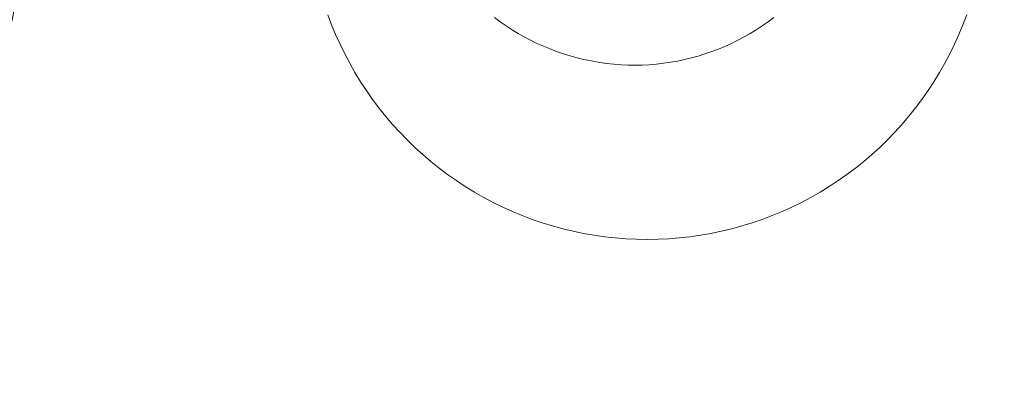
# Model space of a CAD drawing. Units: millimetres. Extents: x -15125 to -7307, y -447 to 7144.
# Drawn here: x -12201 to -12157, y 3676 to 3692 of the extents above; entities that cross this region are included whole.
import ezdxf

# ---------------------------------------------------------------- set-up
doc = ezdxf.new("R2010")
doc.units = ezdxf.units.MM
doc.header["$MEASUREMENT"] = 0
doc.layers.add('STREFA', color=7, linetype='Continuous')
doc.layers.add('STREFA_Nr_pióra__7', color=7, linetype='Continuous', lineweight=18)
doc.layers.add('ZESTAW_Nr_pióra__7', color=7, linetype='Continuous', lineweight=18)
doc.styles.add('GENERATED_STYLE_1', font='txt')
doc.dimstyles.new('GENERATED_STYLE__2', dxfattribs={"dimtxt": 150, "dimasz": 91.78744, "dimexe": 0.18, "dimexo": 300, "dimgap": 0.09, "dimtad": 0, "dimdec": 0, "dimlfac": 0.1, "dimzin": 0, "dimdsep": 46, "dimtxsty": 'GENERATED_STYLE_1', "dimblk": 'ARROWHEAD_5', "dimblk1": 'ARROWHEAD_5', "dimblk2": 'ARROWHEAD_5', "dimcen": 0.09, "dimclrd": 7, "dimclre": 7, "dimclrt": 7, "dimazin": 0, "dimtfac": 1, "dimtdec": 4, "dimtmove": 0, "dimatfit": 3, "dimfxl": 0, "dimtolj": 1, "dimtzin": 0, "dimarcsym": 0})
doc.dimstyles.new('GENERATED_STYLE__3', dxfattribs={"dimtxt": 150, "dimasz": 91.78744, "dimexe": 0.18, "dimexo": 0, "dimgap": 0.09, "dimtad": 0, "dimtih": 1, "dimtoh": 1, "dimdec": 0, "dimlfac": 0.1, "dimzin": 0, "dimdsep": 46, "dimtxsty": 'GENERATED_STYLE_1', "dimblk": 'ARROWHEAD_5', "dimblk1": 'ARROWHEAD_5', "dimblk2": 'ARROWHEAD_5', "dimcen": 0.09, "dimclrd": 7, "dimclre": 7, "dimclrt": 7, "dimazin": 0, "dimtfac": 1, "dimtdec": 4, "dimtmove": 0, "dimatfit": 3, "dimfxl": 0, "dimtolj": 1, "dimtzin": 0, "dimarcsym": 0})
doc.dimstyles.new('GENERATED_STYLE__4', dxfattribs={"dimtxt": 150, "dimasz": 91.78744, "dimexe": 0.18, "dimexo": 0, "dimgap": 0.09, "dimtad": 0, "dimdec": 0, "dimlfac": 0.1, "dimzin": 0, "dimdsep": 46, "dimtxsty": 'GENERATED_STYLE_1', "dimblk": 'ARROWHEAD_5', "dimblk1": 'ARROWHEAD_5', "dimblk2": 'ARROWHEAD_5', "dimcen": 0.09, "dimclrd": 7, "dimclre": 7, "dimclrt": 7, "dimazin": 0, "dimtfac": 1, "dimtdec": 4, "dimtmove": 0, "dimatfit": 3, "dimfxl": 0, "dimtolj": 1, "dimtzin": 0, "dimarcsym": 0})

# ---------------------------------------------------------------- blocks, each defined once
blk = doc.blocks.new('*D3')
at = {"layer": 'STREFA', "linetype": 'Continuous', "lineweight": 0, "true_color": 0x000000}
for points in [[(-7397.383, 7144.225), (-7422.383, 7050.924), (-7372.383, 7050.924)], [(-7397.383, 497.585), (-7372.383, 590.886), (-7422.383, 590.886)]]:
    blk.add_hatch(color=18, dxfattribs=at).paths.add_polyline_path(points)
at = {"layer": 'STREFA_Nr_pióra__7', "linetype": 'Continuous'}
for p, q in [((-7306.803, 7144.225), (-11734.434, 7144.225)), ((-7397.383, 7144.225), (-7422.383, 7050.924)), ((-7397.383, 7144.225), (-7372.383, 7050.924)), ((-7372.383, 7050.924), (-7422.383, 7050.924)), ((-7397.383, 4015.682), (-7397.383, 7050.924)), ((-7397.383, 590.886), (-7397.383, 3626.128)), ((-7397.383, 497.585), (-7422.383, 590.886)), ((-7422.383, 590.886), (-7372.383, 590.886)), ((-7397.383, 497.585), (-7372.383, 590.886)), ((-7306.803, 497.585), (-12066.641, 497.585))]:
    blk.add_line(p, q, dxfattribs=at)
at = {"layer": 'STREFA_Nr_pióra__7', "insert": (-7322.383, 3650.161), "char_height": 150, "attachment_point": 7, "rotation": 90, "style": 'GENERATED_STYLE_1'}
blk.add_mtext('\\A1;{\\fArial|b0|i0|c238|p38;665}', dxfattribs=at)
blk = doc.blocks.new('ARROWHEAD_5')
at = {"color": 0, "linetype": 'Continuous', "lineweight": 0}
blk.add_line((0, 0), (-1, 0), dxfattribs=at)
blk.add_solid([(-1, 0.2679), (0, 0), (-1, -0.2679), (-1, 0.2679)], dxfattribs=at)
blk = doc.blocks.new('*D4')
at = {"layer": 'STREFA', "linetype": 'Continuous', "lineweight": 0, "true_color": 0x000000}
for points in [[(-13624.825, 0), (-13531.524, -25), (-13531.524, 25)], [(-9843.16, 0), (-9936.461, 25), (-9936.461, -25)]]:
    blk.add_hatch(color=18, dxfattribs=at).paths.add_polyline_path(points)
at = {"layer": 'STREFA_Nr_pióra__7', "linetype": 'Continuous'}
for p, q in [((-13624.825, -90.58), (-13624.825, 90.58)), ((-9843.16, -90.58), (-9843.16, 90.58)), ((-13624.825, 0), (-13531.524, 25)), ((-13531.524, 25), (-13531.524, -25)), ((-9843.16, 0), (-9936.461, 25)), ((-9936.461, -25), (-9936.461, 25)), ((-13624.825, 0), (-13531.524, -25)), ((-13531.524, 0), (-11928.77, 0)), ((-11539.215, 0), (-9936.461, 0)), ((-9843.16, 0), (-9936.461, -25))]:
    blk.add_line(p, q, dxfattribs=at)
at = {"layer": 'STREFA_Nr_pióra__7', "insert": (-11904.736, -75), "char_height": 150, "attachment_point": 7, "style": 'GENERATED_STYLE_1'}
blk.add_mtext('\\A1;{\\fArial|b0|i0|c238|p38;378}', dxfattribs=at)
blk = doc.blocks.new('*D5')
at = {"layer": 'STREFA', "linetype": 'Continuous', "lineweight": 0, "true_color": 0x000000}
for points in [[(-7852.671, 5642.786), (-7877.671, 5549.485), (-7827.671, 5549.485)], [(-7852.671, 1464.433), (-7827.671, 1557.734), (-7877.671, 1557.734)]]:
    blk.add_hatch(color=18, dxfattribs=at).paths.add_polyline_path(points)
at = {"layer": 'STREFA_Nr_pióra__7', "linetype": 'Continuous'}
for p, q in [((-7762.091, 5642.786), (-7943.25, 5642.786)), ((-7852.671, 5642.786), (-7877.671, 5549.485)), ((-7852.671, 5642.786), (-7827.671, 5549.485)), ((-7827.671, 5549.485), (-7877.671, 5549.485)), ((-7852.671, 3748.387), (-7852.671, 5549.485)), ((-7852.671, 1557.734), (-7852.671, 3358.832)), ((-7852.671, 1464.433), (-7877.671, 1557.734)), ((-7877.671, 1557.734), (-7827.671, 1557.734)), ((-7852.671, 1464.433), (-7827.671, 1557.734)), ((-7762.091, 1464.433), (-7943.25, 1464.433))]:
    blk.add_line(p, q, dxfattribs=at)
at = {"layer": 'STREFA_Nr_pióra__7', "insert": (-7777.671, 3382.866), "char_height": 150, "attachment_point": 7, "rotation": 90, "style": 'GENERATED_STYLE_1'}
blk.add_mtext('\\A1;{\\fArial|b0|i0|c238|p38;418}', dxfattribs=at)

msp = doc.modelspace()

# ---------------------------------------------------------------- linework, layer by layer
at = {"layer": 'ZESTAW_Nr_pióra__7', "linetype": 'Continuous'}
for p, q in [((-12187.19, 3691.831), (-12187.356, 3692.272)), ((-12179.988, 3692.152), (-12179.737, 3691.963)), ((-12179.737, 3691.963), (-12179.48, 3691.783)), ((-12168.164, 3691.783), (-12167.907, 3691.964)), ((-12167.907, 3691.964), (-12167.656, 3692.153)), ((-12159.296, 3691.831), (-12159.13, 3692.272)), ((-12187.009, 3691.396), (-12187.19, 3691.831)), ((-12179.48, 3691.783), (-12179.217, 3691.611)), ((-12179.217, 3691.611), (-12178.949, 3691.448)), ((-12168.693, 3691.445), (-12168.426, 3691.61)), ((-12168.426, 3691.61), (-12168.164, 3691.783)), ((-12159.477, 3691.396), (-12159.296, 3691.831)), ((-12186.815, 3690.966), (-12187.009, 3691.396)), ((-12178.949, 3691.448), (-12178.676, 3691.292)), ((-12178.676, 3691.292), (-12178.398, 3691.146)), ((-12178.398, 3691.146), (-12178.116, 3691.008)), ((-12169.525, 3691.003), (-12169.243, 3691.142)), ((-12169.243, 3691.142), (-12168.966, 3691.289)), ((-12168.966, 3691.289), (-12168.693, 3691.445)), ((-12159.671, 3690.966), (-12159.477, 3691.396)), ((-12186.608, 3690.543), (-12186.815, 3690.966)), ((-12178.116, 3691.008), (-12177.829, 3690.879)), ((-12177.829, 3690.879), (-12177.539, 3690.76)), ((-12177.539, 3690.76), (-12177.245, 3690.649)), ((-12170.395, 3690.641), (-12170.101, 3690.753)), ((-12170.101, 3690.753), (-12169.811, 3690.874)), ((-12169.811, 3690.874), (-12169.525, 3691.003)), ((-12159.878, 3690.543), (-12159.671, 3690.966)), ((-12186.388, 3690.127), (-12186.608, 3690.543)), ((-12177.245, 3690.649), (-12176.948, 3690.548)), ((-12176.948, 3690.548), (-12176.648, 3690.456)), ((-12176.648, 3690.456), (-12176.345, 3690.373)), ((-12176.345, 3690.373), (-12176.039, 3690.301)), ((-12176.039, 3690.301), (-12175.962, 3690.282)), ((-12175.962, 3690.282), (-12175.654, 3690.219)), ((-12175.654, 3690.219), (-12175.345, 3690.166)), ((-12172.217, 3690.171), (-12171.907, 3690.225)), ((-12171.907, 3690.225), (-12171.6, 3690.289)), ((-12171.6, 3690.289), (-12171.295, 3690.363)), ((-12171.295, 3690.363), (-12170.992, 3690.446)), ((-12170.992, 3690.446), (-12170.692, 3690.539)), ((-12170.692, 3690.539), (-12170.395, 3690.641)), ((-12160.098, 3690.127), (-12159.878, 3690.543)), ((-12186.154, 3689.717), (-12186.388, 3690.127)), ((-12175.345, 3690.166), (-12175.034, 3690.122)), ((-12175.034, 3690.122), (-12174.721, 3690.088)), ((-12174.721, 3690.088), (-12174.408, 3690.064)), ((-12174.408, 3690.064), (-12174.095, 3690.049)), ((-12174.095, 3690.049), (-12173.78, 3690.045)), ((-12173.78, 3690.045), (-12173.466, 3690.05)), ((-12173.466, 3690.05), (-12173.153, 3690.066)), ((-12173.153, 3690.066), (-12172.84, 3690.091)), ((-12172.84, 3690.091), (-12172.527, 3690.126)), ((-12172.527, 3690.126), (-12172.217, 3690.171)), ((-12160.332, 3689.717), (-12160.098, 3690.127)), ((-12185.908, 3689.316), (-12186.154, 3689.717)), ((-12160.578, 3689.316), (-12160.332, 3689.717)), ((-12185.649, 3688.922), (-12185.908, 3689.316)), ((-12185.378, 3688.536), (-12185.649, 3688.922)), ((-12161.108, 3688.536), (-12160.837, 3688.922)), ((-12160.837, 3688.922), (-12160.578, 3689.316)), ((-12185.095, 3688.159), (-12185.378, 3688.536)), ((-12161.391, 3688.159), (-12161.108, 3688.536)), ((-12184.801, 3687.792), (-12185.095, 3688.159)), ((-12161.685, 3687.792), (-12161.391, 3688.159)), ((-12184.495, 3687.433), (-12184.801, 3687.792)), ((-12161.991, 3687.433), (-12161.685, 3687.792)), ((-12184.178, 3687.085), (-12184.495, 3687.433)), ((-12162.309, 3687.085), (-12161.991, 3687.433)), ((-12183.85, 3686.746), (-12184.178, 3687.085)), ((-12183.511, 3686.418), (-12183.85, 3686.746)), ((-12162.975, 3686.418), (-12162.636, 3686.746)), ((-12162.636, 3686.746), (-12162.309, 3687.085)), ((-12183.163, 3686.101), (-12183.511, 3686.418)), ((-12163.323, 3686.101), (-12162.975, 3686.418)), ((-12182.804, 3685.795), (-12183.163, 3686.101)), ((-12163.682, 3685.795), (-12163.323, 3686.101)), ((-12182.437, 3685.501), (-12182.804, 3685.795)), ((-12182.06, 3685.218), (-12182.437, 3685.501)), ((-12164.426, 3685.218), (-12164.049, 3685.501)), ((-12164.049, 3685.501), (-12163.682, 3685.795)), ((-12181.674, 3684.947), (-12182.06, 3685.218)), ((-12164.812, 3684.947), (-12164.426, 3685.218)), ((-12181.28, 3684.688), (-12181.674, 3684.947)), ((-12180.879, 3684.442), (-12181.28, 3684.688)), ((-12165.607, 3684.442), (-12165.206, 3684.688)), ((-12165.206, 3684.688), (-12164.812, 3684.947)), ((-12180.469, 3684.208), (-12180.879, 3684.442)), ((-12180.053, 3683.988), (-12180.469, 3684.208)), ((-12166.433, 3683.988), (-12166.017, 3684.208)), ((-12166.017, 3684.208), (-12165.607, 3684.442)), ((-12179.63, 3683.781), (-12180.053, 3683.988)), ((-12179.2, 3683.587), (-12179.63, 3683.781)), ((-12167.286, 3683.587), (-12166.856, 3683.781)), ((-12166.856, 3683.781), (-12166.433, 3683.988)), ((-12178.765, 3683.406), (-12179.2, 3683.587)), ((-12178.324, 3683.24), (-12178.765, 3683.406)), ((-12168.162, 3683.24), (-12167.721, 3683.406)), ((-12167.721, 3683.406), (-12167.286, 3683.587)), ((-12177.878, 3683.087), (-12178.324, 3683.24)), ((-12177.428, 3682.949), (-12177.878, 3683.087)), ((-12176.973, 3682.824), (-12177.428, 3682.949)), ((-12176.515, 3682.714), (-12176.973, 3682.824)), ((-12169.971, 3682.714), (-12169.513, 3682.824)), ((-12169.513, 3682.824), (-12169.058, 3682.949)), ((-12169.058, 3682.949), (-12168.608, 3683.087)), ((-12168.608, 3683.087), (-12168.162, 3683.24)), ((-12176.054, 3682.619), (-12176.515, 3682.714)), ((-12175.59, 3682.538), (-12176.054, 3682.619)), ((-12175.123, 3682.471), (-12175.59, 3682.538)), ((-12174.655, 3682.42), (-12175.123, 3682.471)), ((-12174.185, 3682.383), (-12174.655, 3682.42)), ((-12172.301, 3682.383), (-12171.831, 3682.42)), ((-12171.831, 3682.42), (-12171.363, 3682.471)), ((-12171.363, 3682.471), (-12170.897, 3682.538)), ((-12170.897, 3682.538), (-12170.432, 3682.619)), ((-12170.432, 3682.619), (-12169.971, 3682.714)), ((-12173.714, 3682.36), (-12174.185, 3682.383)), ((-12173.243, 3682.353), (-12173.714, 3682.36)), ((-12173.243, 3682.353), (-12172.772, 3682.36)), ((-12172.772, 3682.36), (-12172.301, 3682.383))]:
    msp.add_line(p, q, dxfattribs=at)
msp.add_arc((-12348.243, 3722.35), 150, 180, 0, dxfattribs=at)

# ---------------------------------------------------------------- dimensions: what is measured, and where the dimension line sits
at = {"layer": 'STREFA', "linetype": 'Continuous'}
for base, p1, p2, dimstyle, picture, middle in [((-7397.383, 7144.225), (-12366.641, 497.585), (-12034.434, 7144.225), 'GENERATED_STYLE__2', '*D3', (-7397.383, 3820.905)), ((-7852.671, 5642.786), (-12498.1, 1464.433), (-12307.197, 5642.786), 'GENERATED_STYLE__4', '*D5', (-7852.671, 3553.609))]:
    dim = msp.add_linear_dim(base=base, p1=p1, p2=p2, angle=90, dimstyle=dimstyle, dxfattribs=at)
    dim.commit()
    dim.dimension.update_dxf_attribs({"geometry": picture, "text_midpoint": middle, "dimtype": 160, "text_rotation": 90})
dim = msp.add_linear_dim(base=(-9843.16, 0), p1=(-13624.825, 4127.353), p2=(-9843.16, 3677.139), dimstyle='GENERATED_STYLE__3', dxfattribs=at)
dim.commit()
dim.dimension.update_dxf_attribs({"geometry": '*D4', "text_midpoint": (-11733.993, 0), "dimtype": 160})

doc.saveas('drawing.dxf')
